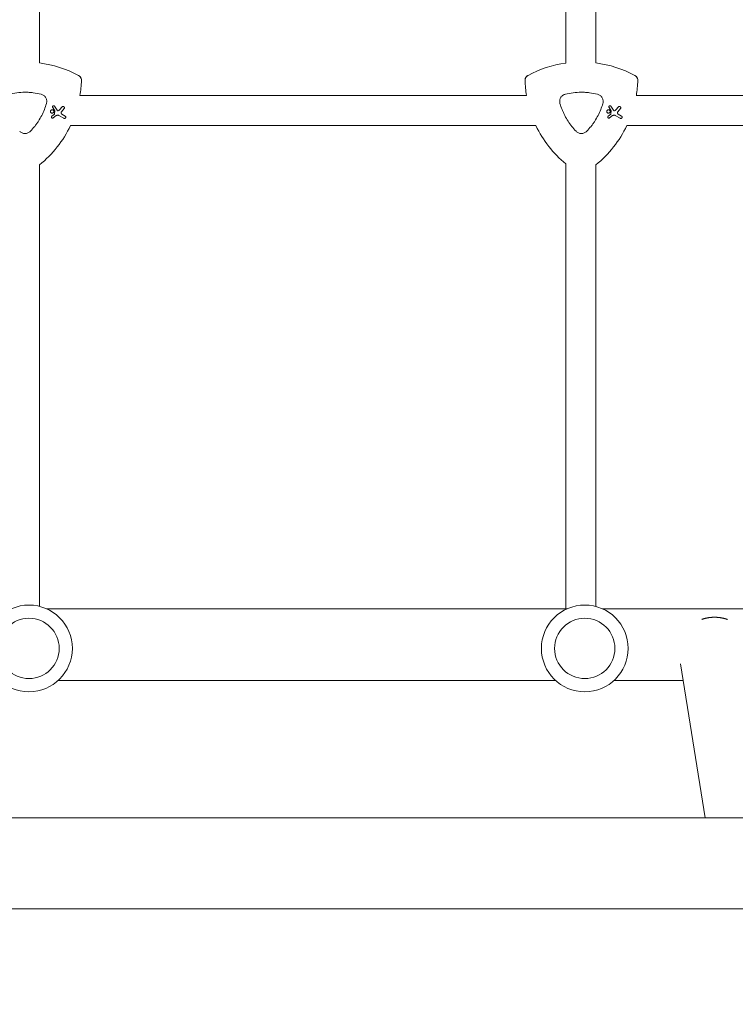
# Model space of a CAD drawing. Units: millimetres. Extents: x -10146 to 11599, y -12009 to 6788.
# Drawn here: x 280 to 659, y -75 to 448 of the extents above; entities that cross this region are included whole.
import ezdxf

# ---------------------------------------------------------------- set-up
doc = ezdxf.new("R2010")
doc.units = ezdxf.units.MM
doc.header["$LTSCALE"] = 20
doc.linetypes.add('HIDDEN', pattern=[9.525, 6.35, -3.175])
doc.layers.add('2d', color=230, linetype='Continuous')
doc.layers.add('EN-Free_Space_Hatch', color=10, linetype='HIDDEN')

msp = doc.modelspace()

# ---------------------------------------------------------------- hatches: boundary and pattern name
at = {"layer": 'EN-Free_Space_Hatch'}
h = msp.add_hatch(dxfattribs=at)
h.set_pattern_fill('ANSI31', color=256, scale=100)
h.set_pattern_definition([(256.7138, (-1772.05, 4038.24), (309.002, -72.9663), [])])
edge = h.paths.add_edge_path()
edge.add_line((-153.14, 2265.51), (-462.82, 2801.88))
edge.add_arc((-2187.04, 1806.4), 1990.97, 30, 72.57984)
edge.add_arc((-1255.36, 4775.73), 1121.1, 214.15082, 252.57984, ccw=False)
edge.add_line((-2183.14, 4146.37), (-2801.45, 5146.96))
edge.add_arc((-3652.14, 4621.28), 1000, 31.71381, 211.71381)
edge.add_line((-4502.82, 4095.61), (-3722.56, 2832.93))
edge.add_arc((-1772.05, 4038.24), 2292.87, 211.71381, 259.65588)
edge.add_line((-2183.76, 1782.64), (-1885.19, 1265.51))
edge.add_arc((-1019.17, 1765.51), 1000, 210, 390)
edge = h.paths.add_edge_path()
edge.add_line((-4492.74, -8327.45), (-4492.74, -10008.59))
edge.add_arc((-5492.74, -10008.59), 1000, -90, 0, ccw=False)
edge.add_arc((-5492.74, -10008.59), 1000, 180, 270, ccw=False)
edge.add_line((-6492.74, -10008.59), (-6492.74, -8327.45))
edge.add_line((-6492.74, -8327.45), (-4492.74, -8327.45))
edge = h.paths.add_edge_path()
edge.add_line((1488.87, -4032.63), (2844.21, -5503.37))
edge.add_line((2844.21, -5503.37), (1607.95, -6642.62))
edge.add_arc((930.28, -5907.25), 1000, 222.66156, 312.66156, ccw=False)
edge.add_arc((930.28, -5907.25), 1000, 132.66156, 222.66156, ccw=False)
edge.add_line((252.62, -5171.88), (1488.87, -4032.63))
edge = h.paths.add_edge_path()
edge.add_line((5191.03, 2410.47), (4881.35, 2946.84))
edge.add_arc((3157.13, 1951.36), 1990.97, 30, 72.57984)
edge.add_arc((4088.81, 4920.69), 1121.1, 214.15082, 252.57984, ccw=False)
edge.add_line((3161.03, 4291.33), (2542.72, 5291.92))
edge.add_arc((1692.03, 4766.24), 1000, 31.71381, 211.71381)
edge.add_line((841.35, 4240.57), (1621.61, 2977.89))
edge.add_arc((3572.12, 4183.2), 2292.87, 211.71381, 259.65588)
edge.add_line((3160.41, 1927.6), (3458.98, 1410.47))
edge.add_arc((4325, 1910.47), 1000, 210, 390)
edge = h.paths.add_edge_path()
edge.add_arc((-714.02, -154.72), 500, 0, 360)

# ---------------------------------------------------------------- linework, layer by layer
at = {"layer": '2d', "lineweight": 0}
for p, q in [((290.38, 424.6), (290.38, 657.92)), ((569.38, 424.51), (569.38, 657.93)), ((585.38, 424.6), (585.38, 657.92)), ((548.57, 407.33), (311.82, 407.33)), ((843.57, 407.33), (606.82, 407.33)), ((298.22, 397.34), (296.91, 396.31)), ((297.34, 400.98), (298.42, 399.26)), ((299.68, 399.48), (298.33, 401.6)), ((298.44, 399.16), (298.33, 397.55)), ((302.3, 401.27), (301.04, 399.71)), ((302, 398.61), (303.41, 400.37)), ((303.94, 396.43), (302.23, 397.42)), ((593.22, 397.34), (591.91, 396.31)), ((592.34, 400.98), (593.42, 399.26)), ((594.68, 399.48), (593.33, 401.6)), ((593.44, 399.16), (593.33, 397.55)), ((597.3, 401.27), (596.04, 399.71)), ((597, 398.61), (598.41, 400.37)), ((598.94, 396.43), (597.23, 397.42)), ((297.63, 395.38), (299.27, 396.63)), ((300.64, 396.72), (303.24, 395.21)), ((592.63, 395.38), (594.27, 396.63)), ((595.64, 396.72), (598.24, 395.21)), ((553.6, 391.33), (306.79, 391.33)), ((848.6, 391.33), (601.79, 391.33)), ((569.38, 371.05), (569.38, 135)), ((290.38, 136.32), (290.38, 370.52)), ((585.38, 136.24), (585.38, 370.52)), ((294.18, 135), (570.08, 135)), ((588.88, 135), (864.78, 135)), ((630.24, 105.78), (643.34, 24.15)), ((300.26, 97), (563.99, 97)), ((594.96, 97), (631.65, 97)), ((2781.65, 24.15), (143.1, 24.15)), ((2781.65, -24.15), (143.1, -24.15))]:
    msp.add_line(p, q, dxfattribs=at)
for centre, radius in [((284.78, 114.01), 23), ((579.48, 114.01), 23), ((284.78, 114.01), 16), ((579.48, 114.01), 16)]:
    msp.add_circle(centre, radius, dxfattribs=at)
for centre, start, end in [((282.7, 365.16), 61.7992, 82.6364), ((577.7, 365.16), 97.9791, 118.2008), ((577.7, 365.16), 61.7992, 82.6364), ((252.7, 417.12), 350.5973, 358.2008), ((607.7, 417.12), 181.7992, 189.4027), ((547.7, 417.12), 350.5973, 358.2008), ((252.7, 417.12), 308.9578, 334.5102), ((607.7, 417.12), 205.4898, 230.2533), ((547.7, 417.12), 308.9578, 334.5102)]:
    msp.add_arc(centre, 59.93, start, end, dxfattribs=at)
for points, knots in [([(311.02, 417.98), (311.36, 417.79), (311.66, 417.54), (312.14, 416.96), (312.32, 416.65), (312.55, 415.96), (312.61, 415.6), (312.6, 415.24)], [0, 0, 0, 0, 1.171627, 1.171627, 2.254538, 2.254538, 3.337578, 3.337578, 3.337578, 3.337578]), ([(312.6, 415.24), (312.61, 415.63), (312.54, 416.02), (312.28, 416.73), (312.09, 417.04), (311.62, 417.58), (311.33, 417.81), (311.02, 417.98)], [0, 0, 0, 0, 1.171627, 1.171627, 2.254538, 2.254538, 3.337578, 3.337578, 3.337578, 3.337578]), ([(547.79, 415.24), (547.78, 415.63), (547.85, 416.02), (548.11, 416.73), (548.3, 417.04), (548.77, 417.58), (549.06, 417.81), (549.37, 417.98)], [0, 0, 0, 0, 1.171627, 1.171627, 2.254538, 2.254538, 3.337578, 3.337578, 3.337578, 3.337578]), ([(549.37, 417.98), (549.03, 417.79), (548.73, 417.54), (548.25, 416.96), (548.07, 416.65), (547.84, 415.96), (547.78, 415.6), (547.79, 415.24)], [0, 0, 0, 0, 1.171627, 1.171627, 2.254538, 2.254538, 3.337578, 3.337578, 3.337578, 3.337578]), ([(606.02, 417.98), (606.36, 417.79), (606.66, 417.54), (607.14, 416.96), (607.32, 416.65), (607.55, 415.96), (607.61, 415.6), (607.6, 415.24)], [0, 0, 0, 0, 1.171627, 1.171627, 2.254538, 2.254538, 3.337578, 3.337578, 3.337578, 3.337578]), ([(607.6, 415.24), (607.61, 415.63), (607.54, 416.02), (607.28, 416.73), (607.09, 417.04), (606.62, 417.58), (606.33, 417.81), (606.02, 417.98)], [0, 0, 0, 0, 1.171627, 1.171627, 2.254538, 2.254538, 3.337578, 3.337578, 3.337578, 3.337578]), ([(274.18, 408), (275.58, 408.34), (276.98, 408.6), (279.81, 408.94), (281.23, 409.03), (283.38, 409.03), (284.1, 409.01), (285.53, 408.92), (286.26, 408.86), (288.4, 408.6), (289.81, 408.34), (291.21, 408)], [0.00007497, 0.00007497, 0.00007497, 0.00007497, 0.00434929, 0.00434929, 0.00862362, 0.00862362, 0.01076079, 0.01076079, 0.01289795, 0.01289795, 0.01717228, 0.01717228, 0.01717228, 0.01717228]), ([(291.21, 408), (291.47, 407.94), (291.72, 407.85), (292.19, 407.63), (292.42, 407.49), (292.85, 407.17), (293.04, 406.99), (293.4, 406.59), (293.55, 406.38), (293.81, 405.92), (293.92, 405.67), (294.09, 405.17), (294.15, 404.91), (294.21, 404.39), (294.22, 404.12), (294.18, 403.59), (294.13, 403.34), (294.05, 403.08)], [0.000213005, 0.000213005, 0.000213005, 0.000213005, 0.001004365, 0.001004365, 0.001795725, 0.001795725, 0.002587084, 0.002587084, 0.003378444, 0.003378444, 0.004169803, 0.004169803, 0.004961163, 0.004961163, 0.005752522, 0.005752522, 0.006543882, 0.006543882, 0.006543882, 0.006543882]), ([(566.34, 403.08), (566.23, 403.45), (566.18, 403.82), (566.18, 404.2), (566.18, 404.42), (566.2, 404.64), (566.27, 405.06), (566.33, 405.27), (566.47, 405.69), (566.56, 405.89), (566.77, 406.27), (566.89, 406.45), (567.16, 406.79), (567.31, 406.95), (567.63, 407.24), (567.8, 407.37), (568.17, 407.61), (568.37, 407.71), (568.76, 407.88), (568.97, 407.95), (569.18, 408)], [0.000094654, 0.000094654, 0.000094654, 0.000094654, 0.001228513, 0.001228513, 0.001228513, 0.00187814, 0.00187814, 0.002527768, 0.002527768, 0.003177396, 0.003177396, 0.003827024, 0.003827024, 0.004476651, 0.004476651, 0.005126279, 0.005126279, 0.005775907, 0.005775907, 0.006425534, 0.006425534, 0.006425534, 0.006425534]), ([(569.18, 408), (570.58, 408.34), (571.98, 408.6), (574.81, 408.94), (576.23, 409.03), (578.38, 409.03), (579.1, 409.01), (580.53, 408.92), (581.26, 408.86), (583.4, 408.6), (584.81, 408.34), (586.21, 408)], [0.00007497, 0.00007497, 0.00007497, 0.00007497, 0.00434929, 0.00434929, 0.00862362, 0.00862362, 0.01076079, 0.01076079, 0.01289795, 0.01289795, 0.01717228, 0.01717228, 0.01717228, 0.01717228]), ([(586.21, 408), (586.47, 407.94), (586.72, 407.85), (587.19, 407.63), (587.42, 407.49), (587.85, 407.17), (588.04, 406.99), (588.4, 406.59), (588.55, 406.38), (588.81, 405.92), (588.92, 405.67), (589.09, 405.17), (589.15, 404.91), (589.21, 404.39), (589.22, 404.12), (589.18, 403.59), (589.13, 403.34), (589.05, 403.08)], [0.000213005, 0.000213005, 0.000213005, 0.000213005, 0.001004365, 0.001004365, 0.001795725, 0.001795725, 0.002587084, 0.002587084, 0.003378444, 0.003378444, 0.004169803, 0.004169803, 0.004961163, 0.004961163, 0.005752522, 0.005752522, 0.006543882, 0.006543882, 0.006543882, 0.006543882]), ([(294.05, 403.08), (293.73, 401.96), (293.35, 400.87), (292.92, 399.8), (292.08, 397.69), (291.04, 395.67), (289.49, 393.25), (289.16, 392.77), (288.49, 391.83), (288.15, 391.38), (287.08, 390.02), (286.33, 389.16), (285.54, 388.33)], [0.00026803, 0.00026803, 0.00026803, 0.00026803, 0.00372081, 0.00372081, 0.00372081, 0.01054467, 0.01054467, 0.01225064, 0.01225064, 0.0139566, 0.0139566, 0.01736853, 0.01736853, 0.01736853, 0.01736853]), ([(574.85, 388.33), (573.26, 389.99), (571.85, 391.78), (570, 394.65), (569.43, 395.64), (568.64, 397.17), (568.38, 397.69), (567.91, 398.74), (567.68, 399.27), (567.47, 399.8), (567.04, 400.88), (566.66, 401.97), (566.34, 403.08)], [0.0003007, 0.0003007, 0.0003007, 0.0003007, 0.00713232, 0.00713232, 0.01054813, 0.01054813, 0.01225604, 0.01225604, 0.01396394, 0.01396394, 0.01396394, 0.01740119, 0.01740119, 0.01740119, 0.01740119]), ([(589.05, 403.08), (588.73, 401.96), (588.35, 400.87), (587.92, 399.8), (587.08, 397.69), (586.04, 395.67), (584.49, 393.25), (584.16, 392.77), (583.49, 391.83), (583.15, 391.38), (582.08, 390.02), (581.33, 389.16), (580.54, 388.33)], [0.00026803, 0.00026803, 0.00026803, 0.00026803, 0.00372081, 0.00372081, 0.00372081, 0.01054467, 0.01054467, 0.01225064, 0.01225064, 0.0139566, 0.0139566, 0.01736853, 0.01736853, 0.01736853, 0.01736853]), ([(297.51, 399.62), (297.61, 399.56), (297.7, 399.48), (297.85, 399.29), (297.9, 399.18), (297.96, 398.96), (297.97, 398.84), (297.94, 398.6), (297.9, 398.48), (297.79, 398.29), (297.71, 398.19), (297.52, 398.05), (297.41, 398), (297.19, 397.94), (297.07, 397.93), (296.83, 397.96), (296.71, 398), (296.52, 398.11), (296.42, 398.19), (296.28, 398.38), (296.22, 398.49), (296.16, 398.71), (296.16, 398.84), (296.19, 399.07), (296.23, 399.19), (296.34, 399.38), (296.42, 399.48), (296.61, 399.62), (296.72, 399.68), (296.94, 399.74), (297.06, 399.74), (297.3, 399.71), (297.42, 399.67), (297.51, 399.62)], [0, 0, 0, 0, 0.341998, 0.341998, 0.683995, 0.683995, 1.02374, 1.02374, 1.363485, 1.363485, 1.70513, 1.70513, 2.046775, 2.046775, 2.392659, 2.392659, 2.738543, 2.738543, 3.08152, 3.08152, 3.424498, 3.424498, 3.76324, 3.76324, 4.101983, 4.101983, 4.443604, 4.443604, 4.785225, 4.785225, 5.131118, 5.131118, 5.477011, 5.477011, 5.477011, 5.477011]), ([(297.34, 400.98), (297.31, 401.03), (297.29, 401.08), (297.26, 401.21), (297.25, 401.29), (297.27, 401.44), (297.3, 401.52), (297.37, 401.64), (297.42, 401.71), (297.55, 401.8), (297.62, 401.83), (297.76, 401.87), (297.84, 401.88), (297.99, 401.86), (298.07, 401.83), (298.13, 401.79), (298.2, 401.76), (298.26, 401.71), (298.31, 401.63), (298.32, 401.62), (298.33, 401.6)], [-1.50334, -1.50334, -1.50334, -1.50334, -1.33537, -1.33537, -1.115029, -1.115029, -0.894689, -0.894689, -0.671838, -0.671838, -0.448987, -0.448987, -0.224493, -0.224493, 0, 0, 0, 0.221589, 0.221589, 0.271054, 0.271054, 0.271054, 0.271054]), ([(298.22, 397.34), (298.22, 397.35), (298.22, 397.35), (298.26, 397.37), (298.28, 397.4), (298.3, 397.43), (298.31, 397.46), (298.32, 397.5), (298.33, 397.54), (298.33, 397.54), (298.33, 397.55)], [-0.1134488, -0.1134488, -0.1134488, -0.1134488, -0.1067057, -0.1067057, 0, 0, 0, 0.1063235, 0.1063235, 0.1129111, 0.1129111, 0.1129111, 0.1129111]), ([(298.44, 399.16), (298.44, 399.18), (298.44, 399.2), (298.44, 399.21), (298.43, 399.23), (298.43, 399.24), (298.42, 399.26)], [-0.04712682, -0.04712682, -0.04712682, -0.04712682, 0, 0, 0, 0.04729116, 0.04729116, 0.04729116, 0.04729116]), ([(299.68, 399.48), (299.71, 399.44), (299.74, 399.4), (299.83, 399.32), (299.9, 399.28), (299.96, 399.25), (300.03, 399.22), (300.11, 399.21), (300.23, 399.21), (300.28, 399.22), (300.32, 399.23)], [-0.3554415, -0.3554415, -0.3554415, -0.3554415, -0.2193913, -0.2193913, 0, 0, 0, 0.2216981, 0.2216981, 0.3586394, 0.3586394, 0.3586394, 0.3586394]), ([(300.32, 399.23), (300.49, 399.28), (300.66, 399.36), (300.89, 399.54), (300.97, 399.62), (301.04, 399.71)], [2.398289, 2.398289, 2.398289, 2.398289, 2.9257201, 2.9257201, 3.2514965, 3.2514965, 3.2514965, 3.2514965]), ([(302, 398.61), (301.99, 398.6), (301.98, 398.58), (301.91, 398.48), (301.86, 398.38), (301.82, 398.17), (301.82, 398.06), (301.84, 397.97), (301.86, 397.87), (301.9, 397.76), (302.01, 397.59), (302.09, 397.51), (302.19, 397.44), (302.21, 397.43), (302.23, 397.42)], [-0.666005, -0.666005, -0.666005, -0.666005, -0.600739, -0.600739, -0.300369, -0.300369, 0, 0, 0, 0.30366, 0.30366, 0.60732, 0.60732, 0.67378, 0.67378, 0.67378, 0.67378]), ([(302.3, 401.27), (302.34, 401.31), (302.38, 401.35), (302.5, 401.44), (302.58, 401.48), (302.76, 401.53), (302.85, 401.54), (303.04, 401.51), (303.13, 401.48), (303.21, 401.43), (303.29, 401.39), (303.36, 401.33), (303.48, 401.18), (303.52, 401.09), (303.56, 400.92), (303.57, 400.82), (303.55, 400.63), (303.51, 400.54), (303.45, 400.43), (303.43, 400.4), (303.41, 400.37)], [-0.991181, -0.991181, -0.991181, -0.991181, -0.828711, -0.828711, -0.55554, -0.55554, -0.27777, -0.27777, 0, 0, 0, 0.271379, 0.271379, 0.542757, 0.542757, 0.811711, 0.811711, 1.080665, 1.080665, 1.187362, 1.187362, 1.187362, 1.187362]), ([(592.51, 399.62), (592.61, 399.56), (592.7, 399.48), (592.85, 399.29), (592.9, 399.18), (592.96, 398.96), (592.97, 398.84), (592.94, 398.6), (592.9, 398.48), (592.79, 398.29), (592.71, 398.19), (592.52, 398.05), (592.41, 398), (592.19, 397.94), (592.07, 397.93), (591.83, 397.96), (591.71, 398), (591.52, 398.11), (591.42, 398.19), (591.28, 398.38), (591.22, 398.49), (591.16, 398.71), (591.16, 398.84), (591.19, 399.07), (591.23, 399.19), (591.34, 399.38), (591.42, 399.48), (591.61, 399.62), (591.72, 399.68), (591.94, 399.74), (592.06, 399.74), (592.3, 399.71), (592.42, 399.67), (592.51, 399.62)], [0, 0, 0, 0, 0.341998, 0.341998, 0.683995, 0.683995, 1.02374, 1.02374, 1.363485, 1.363485, 1.70513, 1.70513, 2.046775, 2.046775, 2.392659, 2.392659, 2.738543, 2.738543, 3.08152, 3.08152, 3.424498, 3.424498, 3.76324, 3.76324, 4.101983, 4.101983, 4.443604, 4.443604, 4.785225, 4.785225, 5.131118, 5.131118, 5.477011, 5.477011, 5.477011, 5.477011]), ([(592.34, 400.98), (592.31, 401.03), (592.29, 401.08), (592.26, 401.21), (592.25, 401.29), (592.27, 401.44), (592.3, 401.52), (592.37, 401.64), (592.42, 401.71), (592.55, 401.8), (592.62, 401.83), (592.76, 401.87), (592.84, 401.88), (592.99, 401.86), (593.07, 401.83), (593.13, 401.79), (593.2, 401.76), (593.26, 401.71), (593.31, 401.63), (593.32, 401.62), (593.33, 401.6)], [-1.50334, -1.50334, -1.50334, -1.50334, -1.33537, -1.33537, -1.115029, -1.115029, -0.894689, -0.894689, -0.671838, -0.671838, -0.448987, -0.448987, -0.224493, -0.224493, 0, 0, 0, 0.221589, 0.221589, 0.271054, 0.271054, 0.271054, 0.271054]), ([(593.22, 397.34), (593.22, 397.35), (593.22, 397.35), (593.26, 397.37), (593.28, 397.4), (593.3, 397.43), (593.31, 397.46), (593.32, 397.5), (593.33, 397.54), (593.33, 397.54), (593.33, 397.55)], [-0.1134488, -0.1134488, -0.1134488, -0.1134488, -0.1067057, -0.1067057, 0, 0, 0, 0.1063235, 0.1063235, 0.1129111, 0.1129111, 0.1129111, 0.1129111]), ([(593.44, 399.16), (593.44, 399.18), (593.44, 399.2), (593.44, 399.21), (593.43, 399.23), (593.43, 399.24), (593.42, 399.26)], [-0.04712682, -0.04712682, -0.04712682, -0.04712682, 0, 0, 0, 0.04729116, 0.04729116, 0.04729116, 0.04729116]), ([(594.68, 399.48), (594.71, 399.44), (594.74, 399.4), (594.83, 399.32), (594.9, 399.28), (594.96, 399.25), (595.03, 399.22), (595.11, 399.21), (595.23, 399.21), (595.28, 399.22), (595.32, 399.23)], [-0.3554415, -0.3554415, -0.3554415, -0.3554415, -0.2193913, -0.2193913, 0, 0, 0, 0.2216981, 0.2216981, 0.3586394, 0.3586394, 0.3586394, 0.3586394]), ([(595.32, 399.23), (595.49, 399.28), (595.66, 399.36), (595.89, 399.54), (595.97, 399.62), (596.04, 399.71)], [2.398289, 2.398289, 2.398289, 2.398289, 2.9257201, 2.9257201, 3.2514965, 3.2514965, 3.2514965, 3.2514965]), ([(597, 398.61), (596.99, 398.6), (596.98, 398.58), (596.91, 398.48), (596.86, 398.38), (596.82, 398.17), (596.82, 398.06), (596.84, 397.97), (596.86, 397.87), (596.9, 397.76), (597.01, 397.59), (597.09, 397.51), (597.19, 397.44), (597.21, 397.43), (597.23, 397.42)], [-0.666005, -0.666005, -0.666005, -0.666005, -0.600739, -0.600739, -0.300369, -0.300369, 0, 0, 0, 0.30366, 0.30366, 0.60732, 0.60732, 0.67378, 0.67378, 0.67378, 0.67378]), ([(597.3, 401.27), (597.34, 401.31), (597.38, 401.35), (597.5, 401.44), (597.58, 401.48), (597.76, 401.53), (597.85, 401.54), (598.04, 401.51), (598.13, 401.48), (598.21, 401.43), (598.29, 401.39), (598.36, 401.33), (598.48, 401.18), (598.52, 401.09), (598.56, 400.92), (598.57, 400.82), (598.55, 400.63), (598.51, 400.54), (598.45, 400.43), (598.43, 400.4), (598.41, 400.37)], [-0.991181, -0.991181, -0.991181, -0.991181, -0.828711, -0.828711, -0.55554, -0.55554, -0.27777, -0.27777, 0, 0, 0, 0.271379, 0.271379, 0.542757, 0.542757, 0.811711, 0.811711, 1.080665, 1.080665, 1.187362, 1.187362, 1.187362, 1.187362]), ([(297.63, 395.38), (297.57, 395.33), (297.5, 395.3), (297.35, 395.26), (297.27, 395.26), (297.12, 395.28), (297.04, 395.3), (296.91, 395.38), (296.85, 395.43), (296.76, 395.55), (296.72, 395.63), (296.68, 395.77), (296.68, 395.85), (296.7, 396.01), (296.72, 396.08), (296.8, 396.21), (296.85, 396.27), (296.91, 396.31)], [1.118805, 1.118805, 1.118805, 1.118805, 1.339319, 1.339319, 1.566316, 1.566316, 1.793312, 1.793312, 2.018992, 2.018992, 2.244672, 2.244672, 2.466002, 2.466002, 2.687333, 2.687333, 2.904057, 2.904057, 2.904057, 2.904057]), ([(300.64, 396.72), (300.57, 396.76), (300.5, 396.79), (300.26, 396.87), (300.1, 396.89), (299.94, 396.88), (299.78, 396.87), (299.62, 396.83), (299.4, 396.72), (299.33, 396.68), (299.27, 396.63)], [-0.713778, -0.713778, -0.713778, -0.713778, -0.482011, -0.482011, 0, 0, 0, 0.47753, 0.47753, 0.708462, 0.708462, 0.708462, 0.708462]), ([(303.94, 396.43), (304.02, 396.39), (304.09, 396.32), (304.21, 396.17), (304.25, 396.09), (304.29, 395.92), (304.3, 395.82), (304.27, 395.64), (304.24, 395.55), (304.15, 395.39), (304.09, 395.32), (303.94, 395.21), (303.86, 395.17), (303.69, 395.12), (303.59, 395.11), (303.41, 395.14), (303.32, 395.17), (303.24, 395.21)], [0, 0, 0, 0, 0.27262, 0.27262, 0.545239, 0.545239, 0.808258, 0.808258, 1.071277, 1.071277, 1.3406, 1.3406, 1.609922, 1.609922, 1.884235, 1.884235, 2.158548, 2.158548, 2.158548, 2.158548]), ([(592.63, 395.38), (592.57, 395.33), (592.5, 395.3), (592.35, 395.26), (592.27, 395.26), (592.12, 395.28), (592.04, 395.3), (591.91, 395.38), (591.85, 395.43), (591.76, 395.55), (591.72, 395.63), (591.68, 395.77), (591.68, 395.85), (591.7, 396.01), (591.72, 396.08), (591.8, 396.21), (591.85, 396.27), (591.91, 396.31)], [1.118805, 1.118805, 1.118805, 1.118805, 1.339319, 1.339319, 1.566316, 1.566316, 1.793312, 1.793312, 2.018992, 2.018992, 2.244672, 2.244672, 2.466002, 2.466002, 2.687333, 2.687333, 2.904057, 2.904057, 2.904057, 2.904057]), ([(595.64, 396.72), (595.57, 396.76), (595.5, 396.79), (595.26, 396.87), (595.1, 396.89), (594.94, 396.88), (594.78, 396.87), (594.62, 396.83), (594.4, 396.72), (594.33, 396.68), (594.27, 396.63)], [-0.713778, -0.713778, -0.713778, -0.713778, -0.482011, -0.482011, 0, 0, 0, 0.47753, 0.47753, 0.708462, 0.708462, 0.708462, 0.708462]), ([(598.94, 396.43), (599.02, 396.39), (599.09, 396.32), (599.21, 396.17), (599.25, 396.09), (599.29, 395.92), (599.3, 395.82), (599.27, 395.64), (599.24, 395.55), (599.15, 395.39), (599.09, 395.32), (598.94, 395.21), (598.86, 395.17), (598.69, 395.12), (598.59, 395.11), (598.41, 395.14), (598.32, 395.17), (598.24, 395.21)], [0, 0, 0, 0, 0.27262, 0.27262, 0.545239, 0.545239, 0.808258, 0.808258, 1.071277, 1.071277, 1.3406, 1.3406, 1.609922, 1.609922, 1.884235, 1.884235, 2.158548, 2.158548, 2.158548, 2.158548]), ([(285.54, 388.33), (285.35, 388.14), (285.15, 387.97), (284.72, 387.67), (284.48, 387.54), (284, 387.33), (283.75, 387.25), (283.22, 387.14), (282.96, 387.12), (282.43, 387.12), (282.16, 387.14), (281.65, 387.25), (281.4, 387.33), (280.91, 387.54), (280.67, 387.67), (280.24, 387.97), (280.04, 388.14), (279.85, 388.33)], [0.000349923, 0.000349923, 0.000349923, 0.000349923, 0.001140963, 0.001140963, 0.001932003, 0.001932003, 0.002723043, 0.002723043, 0.003514084, 0.003514084, 0.004305124, 0.004305124, 0.005096164, 0.005096164, 0.005887204, 0.005887204, 0.006678245, 0.006678245, 0.006678245, 0.006678245]), ([(580.54, 388.33), (580.35, 388.14), (580.15, 387.97), (579.72, 387.67), (579.48, 387.54), (579, 387.33), (578.75, 387.25), (578.22, 387.14), (577.96, 387.12), (577.43, 387.12), (577.16, 387.14), (576.65, 387.25), (576.4, 387.33), (575.91, 387.54), (575.67, 387.67), (575.24, 387.97), (575.04, 388.14), (574.85, 388.33)], [0.000349923, 0.000349923, 0.000349923, 0.000349923, 0.001140963, 0.001140963, 0.001932003, 0.001932003, 0.002723043, 0.002723043, 0.003514084, 0.003514084, 0.004305124, 0.004305124, 0.005096164, 0.005096164, 0.005887204, 0.005887204, 0.006678245, 0.006678245, 0.006678245, 0.006678245])]:
    msp.add_open_spline(points, degree=3, knots=knots, dxfattribs=at)
msp.add_rational_spline([(655.14, 129.37), (653.12, 130.08), (651.01, 130.47), (648.86, 130.53), (646.34, 130.6), (643.86, 130.22), (641.5, 129.41)], [0.98940653339, 0.983469703983, 0.98700085952, 1, 0.984845433551, 0.982558993466, 0.993140679743], degree=3, knots=[1.2329703, 1.2329703, 1.2329703, 1.2329703, 1.5707963, 1.5707963, 1.5707963, 1.9646382, 1.9646382, 1.9646382, 1.9646382], dxfattribs=at)

doc.saveas('drawing.dxf')
